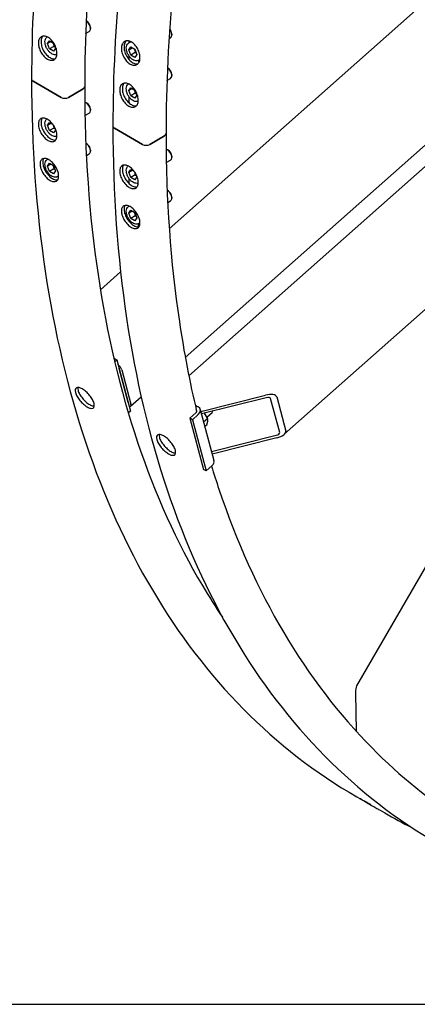
# Model space of a CAD drawing. Units: millimetres. Extents: x 311 to 4180, y 39 to 5448.
# Drawn here: x 863 to 1075, y 3215 to 3740 of the extents above; entities that cross this region are included whole.
import ezdxf

# ---------------------------------------------------------------- set-up
doc = ezdxf.new("R2010")
doc.units = ezdxf.units.MM
doc.header["$LTSCALE"] = 20
doc.layers.add('Sketch Geometry(Hillmar_metric)', color=7, linetype='Continuous', lineweight=25)
doc.layers.add('Visible Edges(Hillmar_metric)', color=7, linetype='Continuous', lineweight=25)

msp = doc.modelspace()

# ---------------------------------------------------------------- linework, layer by layer
at = {"layer": 'Sketch Geometry(Hillmar_metric)'}
msp.add_line((419.989, 3214.757), (2274.295, 3214.757), dxfattribs=at)
msp.add_line((419.989, 3214.757), (2274.295, 3214.757), dxfattribs=at)
at = {"layer": 'Visible Edges(Hillmar_metric)'}
for p, q in [((953.415, 3549.821), (1400.271, 3946.071)), ((1194.825, 3851.545), (942.993, 3628.233)), ((951.551, 3559.508), (1206.455, 3785.544)), ((1272.852, 3756.769), (1004.329, 3518.656)), ((899.05, 3738.778), (898.67, 3738.997)), ((898.404, 3732.335), (900.283, 3733.42)), ((900.973, 3735.447), (900.973, 3734.946)), ((878.016, 3726.927), (879.105, 3728.476)), ((879.902, 3728.016), (878.016, 3726.927)), ((879.105, 3728.476), (881.282, 3727.219)), ((881.282, 3727.219), (882.371, 3724.413)), ((921.367, 3727.295), (922.507, 3727.953)), ((921.677, 3727.474), (921.677, 3728.294)), ((942.879, 3729.708), (943.652, 3730.154)), ((944.342, 3732.181), (944.342, 3731.68)), ((879.105, 3724.122), (878.016, 3726.927)), ((881.462, 3725.482), (879.105, 3724.122)), ((881.282, 3722.864), (879.105, 3724.122)), ((882.371, 3724.413), (881.282, 3722.864)), ((921.385, 3723.661), (922.474, 3725.21)), ((921.385, 3723.661), (923.271, 3724.75)), ((922.474, 3720.856), (921.385, 3723.661)), ((922.474, 3725.21), (924.651, 3723.953)), ((924.831, 3722.216), (922.474, 3720.856)), ((924.651, 3723.953), (925.74, 3721.147)), ((1238.651, 3723.567), (1042.889, 3384.497)), ((921.677, 3718.275), (921.677, 3720.154)), ((924.651, 3719.598), (922.474, 3720.856)), ((925.74, 3721.147), (924.651, 3719.598)), ((926.701, 3718.058), (927.305, 3718.406)), ((926.745, 3716.783), (926.745, 3718.083)), ((942.419, 3713.738), (942.039, 3713.958)), ((885.285, 3698.236), (870.388, 3706.836)), ((870.388, 3706.836), (885.285, 3698.236)), ((941.774, 3707.296), (943.652, 3708.381)), ((944.342, 3710.407), (944.342, 3709.906)), ((897.07, 3702.754), (889.244, 3698.236)), ((889.244, 3698.236), (897.07, 3702.754)), ((921.385, 3701.888), (922.474, 3703.437)), ((923.271, 3702.977), (921.385, 3701.888)), ((922.474, 3699.082), (921.385, 3701.888)), ((922.474, 3703.437), (924.651, 3702.18)), ((924.651, 3702.18), (925.74, 3699.374)), ((921.677, 3695.203), (921.677, 3698.381)), ((924.831, 3700.443), (922.474, 3699.082)), ((924.651, 3697.825), (922.474, 3699.082)), ((925.74, 3699.374), (924.651, 3697.825)), ((899.05, 3695.231), (898.616, 3695.482)), ((900.973, 3691.9), (900.973, 3691.399)), ((898.044, 3688.581), (900.283, 3689.873)), ((878.016, 3683.381), (879.105, 3684.93)), ((878.016, 3683.381), (879.902, 3684.47)), ((879.105, 3680.575), (878.016, 3683.381)), ((879.105, 3684.93), (880.856, 3683.919)), ((881.462, 3681.936), (879.105, 3680.575)), ((881.282, 3679.318), (879.105, 3680.575)), ((882.371, 3680.867), (881.282, 3679.318)), ((881.675, 3682.66), (882.371, 3680.867)), ((928.654, 3673.197), (913.757, 3681.797)), ((913.757, 3681.797), (928.654, 3673.197)), ((940.439, 3677.715), (932.614, 3673.197)), ((932.614, 3673.197), (940.439, 3677.715)), ((899.05, 3673.458), (898.616, 3673.708)), ((900.973, 3670.127), (900.973, 3669.626)), ((942.419, 3670.192), (941.985, 3670.442)), ((877.998, 3665.242), (878.186, 3665.35)), ((898.788, 3667.237), (900.283, 3668.1)), ((941.413, 3663.542), (943.652, 3664.834)), ((944.342, 3666.861), (944.342, 3666.36)), ((878.016, 3661.608), (879.105, 3663.156)), ((879.902, 3662.696), (878.016, 3661.608)), ((879.105, 3658.802), (878.016, 3661.608)), ((879.105, 3663.156), (881.282, 3661.899)), ((881.462, 3660.163), (879.105, 3658.802)), ((881.282, 3657.545), (879.105, 3658.802)), ((881.282, 3661.899), (882.371, 3659.094)), ((882.371, 3659.094), (881.282, 3657.545)), ((921.385, 3658.342), (922.474, 3659.89)), ((921.385, 3658.342), (923.271, 3659.43)), ((922.474, 3659.89), (924.225, 3658.88)), ((883.332, 3656.004), (884.013, 3656.398)), ((922.474, 3655.536), (921.385, 3658.342)), ((921.677, 3652.209), (921.677, 3654.834)), ((924.831, 3656.897), (922.474, 3655.536)), ((924.651, 3654.279), (922.474, 3655.536)), ((925.74, 3655.828), (924.651, 3654.279)), ((925.044, 3657.621), (925.74, 3655.828)), ((942.419, 3648.419), (941.985, 3648.669)), ((942.158, 3642.198), (943.652, 3643.061)), ((944.342, 3645.088), (944.342, 3644.587)), ((921.367, 3640.202), (921.555, 3640.311)), ((921.385, 3636.568), (922.474, 3638.117)), ((922.474, 3638.117), (924.651, 3636.86)), ((923.271, 3637.657), (921.385, 3636.568)), ((922.474, 3633.763), (921.385, 3636.568)), ((921.677, 3632.031), (921.677, 3633.061)), ((924.831, 3635.123), (922.474, 3633.763)), ((924.651, 3632.505), (922.474, 3633.763)), ((924.651, 3636.86), (925.74, 3634.054)), ((925.74, 3634.054), (924.651, 3632.505)), ((926.627, 3629.206), (926.627, 3630.924)), ((926.701, 3630.965), (927.383, 3631.358)), ((917.032, 3605.212), (906.258, 3595.657)), ((913.428, 3559.282), (915.018, 3558.364)), ((915.018, 3558.364), (913.88, 3557.355)), ((915.018, 3558.364), (922.339, 3531.043)), ((921.118, 3535.597), (916.238, 3553.81)), ((917.652, 3552.994), (922.533, 3534.78)), ((922.387, 3533.647), (928.019, 3538.641)), ((959.807, 3530.861), (994.244, 3539.527)), ((994.61, 3538.161), (960.173, 3529.495)), ((1000.288, 3538.617), (1005.168, 3520.404)), ((956.797, 3534.242), (958.387, 3533.324)), ((1001.908, 3519.583), (997.028, 3537.797)), ((922.339, 3531.043), (921.167, 3530.004)), ((957.069, 3530.085), (953.882, 3527.259)), ((958.484, 3529.269), (955.296, 3526.442)), ((959.519, 3531.937), (966.839, 3504.616)), ((962.936, 3527.874), (963.309, 3527)), ((962.98, 3527.769), (965.844, 3530.308)), ((966.066, 3530.977), (966.066, 3530.975)), ((955.296, 3526.442), (953.882, 3527.259)), ((953.882, 3527.259), (961.203, 3499.938)), ((955.296, 3526.442), (962.617, 3499.122)), ((963.324, 3526.964), (961.326, 3525.193)), ((962.971, 3523.591), (961.989, 3522.72)), ((965.542, 3509.46), (999.979, 3518.126)), ((1000.345, 3516.76), (965.908, 3508.094)), ((965.804, 3501.948), (962.617, 3499.122)), ((962.617, 3499.122), (961.203, 3499.938)), ((1042.27, 3380.607), (1042.673, 3360.346)), ((1042.977, 3325.356), (1045.476, 3323.913)), ((1055.375, 3318.198), (1057.874, 3316.755))]:
    msp.add_line(p, q, dxfattribs=at)
for centre, major_axis, ratio, start_param, end_param in [((898.616, 3736.306), (1.667, -2.887), 0.5773503, 0, 2.3331987), ((899.05, 3736.557), (-1.36, 2.355), 0.5773503, 3.9269908, 5.4977871), ((941.985, 3733.041), (1.667, -2.887), 0.5773503, 0, 1.8124891), ((942.419, 3733.291), (-1.36, 2.355), 0.5773503, 3.9269908, 5.0698086), ((941.985, 3711.267), (1.667, -2.887), 0.5773503, 0, 2.3331987), ((942.419, 3711.518), (-1.36, 2.355), 0.5773503, 3.9269908, 5.4977871), ((872.368, 3707.98), (-2.8, 0), 0.5773503, 0, 0.7853982), ((872.368, 3707.98), (-2.8, 0), 0.5773503, 0, 0.7853982), ((895.09, 3703.897), (2.8, 0), 0.5773503, 5.4977871, 6.2831853), ((895.09, 3703.897), (2.8, 0), 0.5773503, 5.4977871, 6.2831853), ((887.265, 3699.379), (-2.8, 0), 0.5773503, 0.7853982, 2.3561945), ((887.265, 3699.379), (2.8, 0), 0.5773503, 3.9269908, 5.4977871), ((898.616, 3692.76), (1.667, -2.887), 0.5773503, 0, 2.6500689), ((899.05, 3693.01), (-1.36, 2.355), 0.5773503, 3.9269908, 5.4977871), ((915.737, 3682.94), (-2.8, 0), 0.5773503, 0, 0.7853982), ((915.737, 3682.94), (-2.8, 0), 0.5773503, 0, 0.7853982), ((938.459, 3678.858), (2.8, 0), 0.5773503, 5.4977871, 6.2831853), ((938.459, 3678.858), (2.8, 0), 0.5773503, 5.4977871, 6.2831853), ((898.616, 3670.987), (1.667, -2.887), 0.5773503, 0, 2.408247), ((899.05, 3671.237), (-1.36, 2.355), 0.5773503, 3.9269908, 5.4977871), ((930.634, 3674.34), (-2.8, 0), 0.5773503, 0.7853982, 2.3561945), ((930.634, 3674.34), (2.8, 0), 0.5773503, 3.9269908, 5.4977871), ((941.985, 3667.721), (1.667, -2.887), 0.5773503, 0, 2.6500689), ((942.419, 3667.971), (-1.36, 2.355), 0.5773503, 3.9269908, 5.4977871), ((941.985, 3645.948), (1.667, -2.887), 0.5773503, 0, 2.408247), ((942.419, 3646.198), (-1.36, 2.355), 0.5773503, 3.9269908, 5.4977871), ((915.295, 3554.355), (2.212, -2.494), 0.4082483, 0.6847192, 1.8439987), ((994.854, 3537.25), (5.438, 1.35), 0.4205964, 0.0078028, 1.5785991), ((994.854, 3537.25), (2.175, 0.54), 0.4205964, 0.0078028, 1.5785991), ((920.176, 3536.141), (2.212, -2.494), 0.4082483, 5.808625, 6.9679045), ((955.655, 3530.902), (3.864, 1.035), 0.7071068, 5.3278687, 6.898665), ((955.655, 3530.902), (1.932, 0.518), 0.7071068, 5.3278687, 6.6138847), ((959.589, 3529.217), (3.384, -3.816), 0.4082483, 0.8860771, 1.3892887), ((963.632, 3532.802), (2.212, -2.494), 0.4082483, 0, 0.4646597), ((999.735, 3519.036), (2.175, 0.54), 0.4205964, 4.7201918, 6.2909881), ((999.735, 3519.036), (5.438, 1.35), 0.4205964, 4.7201918, 6.2909881), ((962.976, 3503.581), (3.864, 1.035), 0.7071068, 5.3278687, 6.2831853), ((1043.936, 3379.645), (-0.443, 5.347), 0.3010929, 0.4096565, 1.3649731)]:
    msp.add_ellipse(centre, major_axis=major_axis, ratio=ratio, start_param=start_param, end_param=end_param, dxfattribs=at)
for points, knots in [([(1876.311, 4768.731), (1831.866, 4794.392), (1780.312, 4807.693), (1668.088, 4808.323), (1607.389, 4795.544), (1482.936, 4745.135), (1419.186, 4707.427), (1295.207, 4610.926), (1235, 4552.144), (1124.222, 4419.479), (1073.668, 4345.625), (987.305, 4190.301), (951.509, 4108.86), (898.293, 3946.597), (880.884, 3865.803), (870.904, 3761.627), (869.568, 3734.422), (869.568, 3707.98)], [3.9269908, 3.9269908, 3.9269908, 3.9269908, 4.2448584, 4.2448584, 4.5642582, 4.5642582, 4.884749, 4.884749, 5.2052949, 5.2052949, 5.5257445, 5.5257445, 5.8461597, 5.8461597, 6.1666233, 6.1666233, 6.2831853, 6.2831853, 6.2831853, 6.2831853]), ([(1757.612, 4782.886), (1749.66, 4783.441), (1741.6, 4783.716), (1678.477, 4783.673), (1618.973, 4770.81), (1497.155, 4720.676), (1434.881, 4683.499), (1313.742, 4588.556), (1254.899, 4530.812), (1146.603, 4400.568), (1097.171, 4328.086), (1012.749, 4175.731), (977.774, 4095.884), (925.831, 3936.938), (908.869, 3857.867), (899.182, 3756.126), (897.89, 3729.634), (897.89, 3703.897)], [4.2016134, 4.2016134, 4.2016134, 4.2016134, 4.249204, 4.249204, 4.5697809, 4.5697809, 4.8892704, 4.8892704, 5.2087163, 5.2087163, 5.5282604, 5.5282604, 5.8478387, 5.8478387, 6.1673672, 6.1673672, 6.2831853, 6.2831853, 6.2831853, 6.2831853]), ([(1919.68, 4743.692), (1875.235, 4769.352), (1823.682, 4782.654), (1711.457, 4783.284), (1650.759, 4770.504), (1526.305, 4720.095), (1462.555, 4682.388), (1338.576, 4585.886), (1278.369, 4527.104), (1167.592, 4394.44), (1117.037, 4320.585), (1030.674, 4165.262), (994.878, 4083.821), (941.662, 3921.557), (924.253, 3840.763), (914.273, 3736.588), (912.937, 3709.383), (912.937, 3682.94)], [3.9269908, 3.9269908, 3.9269908, 3.9269908, 4.2448584, 4.2448584, 4.5642582, 4.5642582, 4.884749, 4.884749, 5.2052949, 5.2052949, 5.5257445, 5.5257445, 5.8461597, 5.8461597, 6.1666233, 6.1666233, 6.2831853, 6.2831853, 6.2831853, 6.2831853]), ([(957.146, 3843.372), (951.796, 3814.492), (947.782, 3786.018), (942.551, 3731.087), (941.259, 3704.595), (941.259, 3678.858)], [6.04813594, 6.04813594, 6.04813594, 6.04813594, 6.16736723, 6.16736723, 6.28318531, 6.28318531, 6.28318531, 6.28318531]), ([(878.317, 3730.299), (878.939, 3729.94), (879.597, 3729.411), (880.796, 3728.113), (881.338, 3727.343), (882.183, 3725.802), (882.544, 3724.928), (883.006, 3723.204), (883.108, 3722.355), (883.068, 3720.897), (882.924, 3720.192), (882.384, 3719.056), (881.988, 3718.625), (881.086, 3718.104), (880.52, 3717.981), (879.288, 3718.095), (878.622, 3718.332), (877.379, 3719.05), (876.719, 3719.578), (875.512, 3720.872), (874.965, 3721.638), (874.109, 3723.174), (873.743, 3724.045), (873.273, 3725.764), (873.169, 3726.613), (873.208, 3728.07), (873.355, 3728.777), (873.903, 3729.917), (874.304, 3730.351), (875.217, 3730.877), (875.788, 3731.004), (877.028, 3730.894), (877.696, 3730.658), (878.317, 3730.299)], [0, 0, 0, 0, 0.395523, 0.395523, 0.791046, 0.791046, 1.1865687, 1.1865687, 1.5820913, 1.5820913, 1.9776147, 1.9776147, 2.3731382, 2.3731382, 2.7686612, 2.7686612, 3.1641843, 3.1641843, 3.5597073, 3.5597073, 3.9552304, 3.9552304, 4.3507538, 4.3507538, 4.7462772, 4.7462772, 5.1417999, 5.1417999, 5.5373226, 5.5373226, 5.9328456, 5.9328456, 6.3283686, 6.3283686, 6.3283686, 6.3283686]), ([(875.591, 3730.914), (875.378, 3730.69), (875.191, 3730.42), (874.768, 3729.54), (874.622, 3728.834), (874.582, 3727.376), (874.686, 3726.528), (875.156, 3724.808), (875.522, 3723.937), (876.378, 3722.402), (876.925, 3721.635), (878.133, 3720.341), (878.793, 3719.813), (880.036, 3719.096), (880.701, 3718.858), (881.597, 3718.775), (881.866, 3718.787), (882.119, 3718.831)], [0.9714037, 0.9714037, 0.9714037, 0.9714037, 1.1865687, 1.1865687, 1.5820914, 1.5820914, 1.9776148, 1.9776148, 2.3731382, 2.3731382, 2.7686613, 2.7686613, 3.1641844, 3.1641844, 3.5597074, 3.5597074, 3.7392862, 3.7392862, 3.7392862, 3.7392862]), ([(883.062, 3721.191), (882.846, 3721.103), (882.616, 3721.048), (882.014, 3720.993), (881.637, 3721.039), (880.836, 3721.274), (880.413, 3721.483), (879.582, 3722.047), (879.175, 3722.406), (878.43, 3723.228), (878.092, 3723.69), (877.513, 3724.669), (877.271, 3725.186), (876.906, 3726.232), (876.783, 3726.761), (876.675, 3727.789), (876.691, 3728.287), (876.88, 3729.19), (877.05, 3729.6), (877.474, 3730.167), (877.681, 3730.361), (877.916, 3730.511)], [2.4343693, 2.4343693, 2.4343693, 2.4343693, 2.6161637, 2.6161637, 2.9006082, 2.9006082, 3.2280928, 3.2280928, 3.5695582, 3.5695582, 3.908326, 3.908326, 4.2452149, 4.2452149, 4.5836143, 4.5836143, 4.9250524, 4.9250524, 5.2552951, 5.2552951, 5.472767, 5.472767, 5.472767, 5.472767]), ([(922.762, 3727.814), (923.383, 3727.455), (924.037, 3726.924), (925.22, 3725.617), (925.75, 3724.842), (926.567, 3723.286), (926.909, 3722.403), (927.332, 3720.659), (927.413, 3719.798), (927.333, 3718.32), (927.167, 3717.603), (926.588, 3716.446), (926.174, 3716.006), (925.244, 3715.47), (924.665, 3715.34), (923.417, 3715.445), (922.747, 3715.681), (921.504, 3716.398), (920.848, 3716.928), (919.657, 3718.231), (919.123, 3719.004), (918.295, 3720.555), (917.947, 3721.435), (917.516, 3723.175), (917.434, 3724.035), (917.513, 3725.513), (917.681, 3726.231), (918.269, 3727.392), (918.688, 3727.835), (919.629, 3728.376), (920.213, 3728.509), (921.468, 3728.407), (922.14, 3728.173), (922.762, 3727.814)], [0, 0, 0, 0, 0.395523, 0.395523, 0.791046, 0.791046, 1.1865687, 1.1865687, 1.5820913, 1.5820913, 1.9776147, 1.9776147, 2.3731382, 2.3731382, 2.7686612, 2.7686612, 3.1641843, 3.1641843, 3.5597073, 3.5597073, 3.9552304, 3.9552304, 4.3507538, 4.3507538, 4.7462772, 4.7462772, 5.1417999, 5.1417999, 5.5373226, 5.5373226, 5.9328456, 5.9328456, 6.3283686, 6.3283686, 6.3283686, 6.3283686]), ([(920.049, 3728.423), (919.792, 3728.179), (919.566, 3727.876), (919.093, 3726.94), (918.925, 3726.223), (918.845, 3724.744), (918.927, 3723.885), (919.358, 3722.145), (919.706, 3721.264), (920.534, 3719.714), (921.069, 3718.941), (922.26, 3717.638), (922.916, 3717.108), (924.159, 3716.39), (924.829, 3716.155), (925.722, 3716.079), (925.983, 3716.091), (926.23, 3716.133)], [0.9447037, 0.9447037, 0.9447037, 0.9447037, 1.1865687, 1.1865687, 1.5820914, 1.5820914, 1.9776148, 1.9776148, 2.3731382, 2.3731382, 2.7686613, 2.7686613, 3.1641844, 3.1641844, 3.5597074, 3.5597074, 3.7304894, 3.7304894, 3.7304894, 3.7304894]), ([(926.701, 3718.058), (926.412, 3717.891), (926.086, 3717.792), (925.383, 3717.727), (925.006, 3717.773), (924.205, 3718.008), (923.782, 3718.217), (922.951, 3718.781), (922.544, 3719.14), (921.8, 3719.962), (921.462, 3720.424), (920.882, 3721.403), (920.641, 3721.92), (920.275, 3722.966), (920.152, 3723.495), (920.044, 3724.523), (920.06, 3725.021), (920.249, 3725.924), (920.419, 3726.334), (920.863, 3726.927), (921.098, 3727.14), (921.367, 3727.295)], [5.4977871, 5.4977871, 5.4977871, 5.4977871, 5.7577564, 5.7577564, 6.0422009, 6.0422009, 6.3696854, 6.3696854, 6.7111509, 6.7111509, 7.0499186, 7.0499186, 7.3868076, 7.3868076, 7.725207, 7.725207, 8.066645, 8.066645, 8.3968878, 8.3968878, 8.6393798, 8.6393798, 8.6393798, 8.6393798]), ([(869.568, 3707.98), (869.568, 3672.346), (871.997, 3638.1), (881.662, 3573.218), (888.898, 3542.583), (908.017, 3485.677), (919.899, 3459.406), (948.037, 3411.885), (964.292, 3390.636), (1000.781, 3353.711), (1021.014, 3338.036), (1042.977, 3325.356)], [3.14159265, 3.14159265, 3.14159265, 3.14159265, 3.29867229, 3.29867229, 3.45575192, 3.45575192, 3.61283155, 3.61283155, 3.76991118, 3.76991118, 3.92699082, 3.92699082, 3.92699082, 3.92699082]), ([(897.89, 3703.897), (897.89, 3668.99), (900.269, 3635.473), (909.717, 3572.046), (916.786, 3542.137), (935.423, 3486.666), (946.99, 3461.105), (964.095, 3432.217), (967.667, 3426.565), (971.369, 3421.074)], [3.14159265, 3.14159265, 3.14159265, 3.14159265, 3.29867229, 3.29867229, 3.45575192, 3.45575192, 3.61283155, 3.61283155, 3.65236821, 3.65236821, 3.65236821, 3.65236821]), ([(921.687, 3705.26), (922.308, 3704.901), (922.966, 3704.372), (924.165, 3703.073), (924.707, 3702.304), (925.553, 3700.763), (925.913, 3699.889), (926.375, 3698.165), (926.477, 3697.316), (926.437, 3695.858), (926.293, 3695.153), (925.753, 3694.017), (925.357, 3693.586), (924.455, 3693.065), (923.889, 3692.941), (922.657, 3693.055), (921.991, 3693.293), (920.748, 3694.011), (920.088, 3694.538), (918.881, 3695.833), (918.334, 3696.599), (917.478, 3698.135), (917.112, 3699.006), (916.642, 3700.725), (916.538, 3701.574), (916.578, 3703.031), (916.724, 3703.737), (917.272, 3704.878), (917.674, 3705.312), (918.586, 3705.838), (919.158, 3705.965), (920.397, 3705.855), (921.065, 3705.619), (921.687, 3705.26)], [0, 0, 0, 0, 0.395523, 0.395523, 0.791046, 0.791046, 1.1865687, 1.1865687, 1.5820913, 1.5820913, 1.9776147, 1.9776147, 2.3731382, 2.3731382, 2.7686612, 2.7686612, 3.1641843, 3.1641843, 3.5597073, 3.5597073, 3.9552304, 3.9552304, 4.3507538, 4.3507538, 4.7462772, 4.7462772, 5.1417999, 5.1417999, 5.5373226, 5.5373226, 5.9328456, 5.9328456, 6.3283686, 6.3283686, 6.3283686, 6.3283686]), ([(918.96, 3705.875), (918.748, 3705.651), (918.561, 3705.381), (918.138, 3704.501), (917.991, 3703.794), (917.951, 3702.337), (918.055, 3701.488), (918.525, 3699.769), (918.891, 3698.898), (919.747, 3697.363), (920.295, 3696.596), (921.502, 3695.302), (922.162, 3694.774), (923.405, 3694.056), (924.071, 3693.819), (924.966, 3693.736), (925.236, 3693.747), (925.488, 3693.792)], [0.9714037, 0.9714037, 0.9714037, 0.9714037, 1.1865687, 1.1865687, 1.5820914, 1.5820914, 1.9776148, 1.9776148, 2.3731382, 2.3731382, 2.7686613, 2.7686613, 3.1641844, 3.1641844, 3.5597074, 3.5597074, 3.7392862, 3.7392862, 3.7392862, 3.7392862]), ([(926.431, 3696.152), (926.215, 3696.064), (925.985, 3696.009), (925.383, 3695.954), (925.006, 3695.999), (924.205, 3696.234), (923.782, 3696.444), (922.951, 3697.007), (922.544, 3697.367), (921.8, 3698.189), (921.462, 3698.651), (920.882, 3699.63), (920.641, 3700.147), (920.275, 3701.193), (920.152, 3701.722), (920.044, 3702.749), (920.06, 3703.247), (920.249, 3704.151), (920.419, 3704.56), (920.844, 3705.128), (921.05, 3705.322), (921.285, 3705.472)], [2.4343693, 2.4343693, 2.4343693, 2.4343693, 2.6161637, 2.6161637, 2.9006082, 2.9006082, 3.2280928, 3.2280928, 3.5695582, 3.5695582, 3.908326, 3.908326, 4.2452149, 4.2452149, 4.5836143, 4.5836143, 4.9250524, 4.9250524, 5.2552951, 5.2552951, 5.472767, 5.472767, 5.472767, 5.472767]), ([(878.317, 3675.329), (877.696, 3675.688), (877.028, 3676.211), (875.788, 3677.486), (875.217, 3678.238), (874.304, 3679.741), (873.903, 3680.591), (873.355, 3682.265), (873.208, 3683.089), (873.169, 3684.501), (873.273, 3685.182), (873.743, 3686.278), (874.109, 3686.692), (874.965, 3687.186), (875.512, 3687.299), (876.719, 3687.171), (877.379, 3686.93), (878.622, 3686.212), (879.288, 3685.688), (880.52, 3684.408), (881.086, 3683.652), (881.988, 3682.143), (882.384, 3681.289), (882.924, 3679.61), (883.068, 3678.785), (883.108, 3677.374), (883.006, 3676.693), (882.544, 3675.602), (882.183, 3675.192), (881.338, 3674.704), (880.796, 3674.595), (879.597, 3674.728), (878.939, 3674.97), (878.317, 3675.329)], [0, 0, 0, 0, 0.395523, 0.395523, 0.791046, 0.791046, 1.1865687, 1.1865687, 1.5820913, 1.5820913, 1.9776147, 1.9776147, 2.3731382, 2.3731382, 2.7686612, 2.7686612, 3.1641843, 3.1641843, 3.5597073, 3.5597073, 3.9552304, 3.9552304, 4.3507538, 4.3507538, 4.7462772, 4.7462772, 5.1417999, 5.1417999, 5.5373226, 5.5373226, 5.9328456, 5.9328456, 6.3283686, 6.3283686, 6.3283686, 6.3283686]), ([(875.274, 3687.206), (875.137, 3687.028), (875.018, 3686.825), (874.686, 3686.051), (874.582, 3685.369), (874.622, 3683.958), (874.768, 3683.134), (875.316, 3681.46), (875.718, 3680.61), (876.63, 3679.107), (877.202, 3678.355), (878.441, 3677.08), (879.109, 3676.556), (879.731, 3676.198)], [4.1875823, 4.1875823, 4.1875823, 4.1875823, 4.3507539, 4.3507539, 4.7462773, 4.7462773, 5.1418, 5.1418, 5.5373227, 5.5373227, 5.9328457, 5.9328457, 6.3283687, 6.3283687, 6.3283687, 6.3283687]), ([(883.086, 3677.655), (882.863, 3677.56), (882.624, 3677.503), (882.014, 3677.446), (881.637, 3677.492), (880.836, 3677.727), (880.413, 3677.937), (879.582, 3678.5), (879.175, 3678.86), (878.43, 3679.682), (878.092, 3680.143), (877.513, 3681.122), (877.271, 3681.639), (876.906, 3682.686), (876.783, 3683.215), (876.675, 3684.242), (876.691, 3684.74), (876.88, 3685.643), (877.05, 3686.053), (877.406, 3686.529), (877.52, 3686.653), (877.645, 3686.762)], [5.5692004, 5.5692004, 5.5692004, 5.5692004, 5.7577564, 5.7577564, 6.0422009, 6.0422009, 6.3696854, 6.3696854, 6.7111509, 6.7111509, 7.0499186, 7.0499186, 7.3868076, 7.3868076, 7.725207, 7.725207, 8.066645, 8.066645, 8.3968878, 8.3968878, 8.5263659, 8.5263659, 8.5263659, 8.5263659]), ([(912.937, 3682.94), (912.937, 3647.307), (915.366, 3613.061), (925.031, 3548.179), (932.267, 3517.544), (951.386, 3460.637), (963.269, 3434.366), (991.406, 3386.846), (1007.661, 3365.597), (1044.15, 3328.672), (1064.383, 3312.997), (1086.346, 3300.316)], [3.14159265, 3.14159265, 3.14159265, 3.14159265, 3.29867229, 3.29867229, 3.45575192, 3.45575192, 3.61283155, 3.61283155, 3.76991118, 3.76991118, 3.92699082, 3.92699082, 3.92699082, 3.92699082]), ([(879.731, 3676.198), (880.352, 3675.839), (881.01, 3675.596), (881.901, 3675.498), (882.178, 3675.507), (882.434, 3675.553)], [0, 0, 0, 0, 0.395523, 0.395523, 0.58727473, 0.58727473, 0.58727473, 0.58727473]), ([(941.259, 3678.858), (941.259, 3643.951), (943.638, 3610.434), (950.812, 3562.275), (953.891, 3546.314), (957.589, 3530.891)], [3.14159265, 3.14159265, 3.14159265, 3.14159265, 3.29867229, 3.29867229, 3.38012691, 3.38012691, 3.38012691, 3.38012691]), ([(879.393, 3654.016), (878.771, 3654.375), (878.099, 3654.895), (876.843, 3656.16), (876.26, 3656.905), (875.319, 3658.389), (874.899, 3659.228), (874.312, 3660.877), (874.144, 3661.687), (874.064, 3663.073), (874.147, 3663.742), (874.578, 3664.813), (874.926, 3665.215), (875.753, 3665.691), (876.288, 3665.797), (877.479, 3665.659), (878.135, 3665.415), (879.378, 3664.697), (880.048, 3664.175), (881.296, 3662.905), (881.874, 3662.157), (882.805, 3660.666), (883.218, 3659.824), (883.798, 3658.17), (883.964, 3657.358), (884.044, 3655.972), (883.963, 3655.305), (883.54, 3654.239), (883.198, 3653.84), (882.381, 3653.371), (881.851, 3653.269), (880.668, 3653.412), (880.014, 3653.657), (879.393, 3654.016)], [0, 0, 0, 0, 0.395523, 0.395523, 0.791046, 0.791046, 1.1865687, 1.1865687, 1.5820913, 1.5820913, 1.9776147, 1.9776147, 2.3731382, 2.3731382, 2.7686612, 2.7686612, 3.1641843, 3.1641843, 3.5597073, 3.5597073, 3.9552304, 3.9552304, 4.3507538, 4.3507538, 4.7462772, 4.7462772, 5.1417999, 5.1417999, 5.5373226, 5.5373226, 5.9328456, 5.9328456, 6.3283686, 6.3283686, 6.3283686, 6.3283686]), ([(876.043, 3665.706), (875.939, 3665.554), (875.848, 3665.384), (875.558, 3664.662), (875.476, 3663.994), (875.555, 3662.607), (875.723, 3661.797), (876.311, 3660.148), (876.73, 3659.309), (877.671, 3657.825), (878.255, 3657.081), (879.511, 3655.816), (880.183, 3655.295), (880.804, 3654.936)], [4.2133197, 4.2133197, 4.2133197, 4.2133197, 4.3507539, 4.3507539, 4.7462773, 4.7462773, 5.1418, 5.1418, 5.5373227, 5.5373227, 5.9328457, 5.9328457, 6.3283687, 6.3283687, 6.3283687, 6.3283687]), ([(883.332, 3656.004), (883.043, 3655.837), (882.717, 3655.738), (882.014, 3655.673), (881.637, 3655.719), (880.836, 3655.954), (880.413, 3656.164), (879.582, 3656.727), (879.175, 3657.087), (878.43, 3657.909), (878.092, 3658.37), (877.513, 3659.349), (877.271, 3659.866), (876.906, 3660.913), (876.783, 3661.442), (876.675, 3662.469), (876.691, 3662.967), (876.88, 3663.87), (877.05, 3664.28), (877.494, 3664.873), (877.729, 3665.086), (877.998, 3665.242)], [2.3561945, 2.3561945, 2.3561945, 2.3561945, 2.6161637, 2.6161637, 2.9006082, 2.9006082, 3.2280928, 3.2280928, 3.5695582, 3.5695582, 3.908326, 3.908326, 4.2452149, 4.2452149, 4.5836143, 4.5836143, 4.9250524, 4.9250524, 5.2552951, 5.2552951, 5.4977871, 5.4977871, 5.4977871, 5.4977871]), ([(921.687, 3650.29), (921.065, 3650.648), (920.397, 3651.172), (919.158, 3652.447), (918.586, 3653.199), (917.674, 3654.701), (917.272, 3655.552), (916.724, 3657.226), (916.578, 3658.05), (916.538, 3659.461), (916.642, 3660.143), (917.112, 3661.239), (917.478, 3661.653), (918.334, 3662.147), (918.881, 3662.26), (920.088, 3662.132), (920.748, 3661.891), (921.991, 3661.173), (922.657, 3660.648), (923.889, 3659.368), (924.455, 3658.613), (925.357, 3657.104), (925.753, 3656.25), (926.293, 3654.571), (926.437, 3653.746), (926.477, 3652.334), (926.375, 3651.654), (925.913, 3650.563), (925.553, 3650.153), (924.707, 3649.665), (924.165, 3649.556), (922.966, 3649.688), (922.308, 3649.931), (921.687, 3650.29)], [0, 0, 0, 0, 0.395523, 0.395523, 0.791046, 0.791046, 1.1865687, 1.1865687, 1.5820913, 1.5820913, 1.9776147, 1.9776147, 2.3731382, 2.3731382, 2.7686612, 2.7686612, 3.1641843, 3.1641843, 3.5597073, 3.5597073, 3.9552304, 3.9552304, 4.3507538, 4.3507538, 4.7462772, 4.7462772, 5.1417999, 5.1417999, 5.5373226, 5.5373226, 5.9328456, 5.9328456, 6.3283686, 6.3283686, 6.3283686, 6.3283686]), ([(918.643, 3662.167), (918.507, 3661.989), (918.387, 3661.786), (918.055, 3661.012), (917.951, 3660.33), (917.991, 3658.919), (918.138, 3658.095), (918.686, 3656.421), (919.087, 3655.57), (919.999, 3654.068), (920.571, 3653.316), (921.811, 3652.04), (922.479, 3651.517), (923.1, 3651.158)], [4.1875823, 4.1875823, 4.1875823, 4.1875823, 4.3507539, 4.3507539, 4.7462773, 4.7462773, 5.1418, 5.1418, 5.5373227, 5.5373227, 5.9328457, 5.9328457, 6.3283687, 6.3283687, 6.3283687, 6.3283687]), ([(926.455, 3652.616), (926.232, 3652.521), (925.994, 3652.463), (925.383, 3652.407), (925.006, 3652.453), (924.205, 3652.688), (923.782, 3652.898), (922.951, 3653.461), (922.544, 3653.821), (921.8, 3654.643), (921.462, 3655.104), (920.882, 3656.083), (920.641, 3656.6), (920.275, 3657.647), (920.152, 3658.176), (920.044, 3659.203), (920.06, 3659.701), (920.249, 3660.604), (920.419, 3661.014), (920.775, 3661.49), (920.889, 3661.613), (921.014, 3661.723)], [5.5692004, 5.5692004, 5.5692004, 5.5692004, 5.7577564, 5.7577564, 6.0422009, 6.0422009, 6.3696854, 6.3696854, 6.7111509, 6.7111509, 7.0499186, 7.0499186, 7.3868076, 7.3868076, 7.725207, 7.725207, 8.066645, 8.066645, 8.3968878, 8.3968878, 8.5263659, 8.5263659, 8.5263659, 8.5263659]), ([(880.804, 3654.936), (881.426, 3654.577), (882.079, 3654.333), (882.962, 3654.226), (883.239, 3654.232), (883.493, 3654.276)], [0, 0, 0, 0, 0.395523, 0.395523, 0.59042533, 0.59042533, 0.59042533, 0.59042533]), ([(923.1, 3651.158), (923.722, 3650.8), (924.38, 3650.557), (925.27, 3650.459), (925.547, 3650.468), (925.804, 3650.513)], [0, 0, 0, 0, 0.395523, 0.395523, 0.58727473, 0.58727473, 0.58727473, 0.58727473]), ([(922.762, 3628.977), (922.14, 3629.336), (921.468, 3629.856), (920.213, 3631.121), (919.629, 3631.865), (918.688, 3633.35), (918.269, 3634.189), (917.681, 3635.838), (917.513, 3636.648), (917.434, 3638.034), (917.516, 3638.703), (917.947, 3639.774), (918.295, 3640.176), (919.123, 3640.652), (919.657, 3640.758), (920.848, 3640.619), (921.504, 3640.376), (922.747, 3639.658), (923.417, 3639.136), (924.665, 3637.866), (925.244, 3637.118), (926.174, 3635.627), (926.588, 3634.785), (927.167, 3633.131), (927.333, 3632.319), (927.413, 3630.933), (927.332, 3630.266), (926.909, 3629.2), (926.567, 3628.801), (925.75, 3628.331), (925.22, 3628.23), (924.037, 3628.373), (923.383, 3628.618), (922.762, 3628.977)], [0, 0, 0, 0, 0.395523, 0.395523, 0.791046, 0.791046, 1.1865687, 1.1865687, 1.5820913, 1.5820913, 1.9776147, 1.9776147, 2.3731382, 2.3731382, 2.7686612, 2.7686612, 3.1641843, 3.1641843, 3.5597073, 3.5597073, 3.9552304, 3.9552304, 4.3507538, 4.3507538, 4.7462772, 4.7462772, 5.1417999, 5.1417999, 5.5373226, 5.5373226, 5.9328456, 5.9328456, 6.3283686, 6.3283686, 6.3283686, 6.3283686]), ([(919.413, 3640.667), (919.308, 3640.514), (919.218, 3640.344), (918.927, 3639.623), (918.845, 3638.954), (918.925, 3637.568), (919.093, 3636.758), (919.68, 3635.109), (920.099, 3634.27), (921.04, 3632.786), (921.624, 3632.041), (922.88, 3630.776), (923.552, 3630.256), (924.173, 3629.897)], [4.2133197, 4.2133197, 4.2133197, 4.2133197, 4.3507539, 4.3507539, 4.7462773, 4.7462773, 5.1418, 5.1418, 5.5373227, 5.5373227, 5.9328457, 5.9328457, 6.3283687, 6.3283687, 6.3283687, 6.3283687]), ([(926.701, 3630.965), (926.412, 3630.798), (926.086, 3630.699), (925.383, 3630.634), (925.006, 3630.68), (924.205, 3630.915), (923.782, 3631.124), (922.951, 3631.688), (922.544, 3632.047), (921.8, 3632.869), (921.462, 3633.331), (920.882, 3634.31), (920.641, 3634.827), (920.275, 3635.873), (920.152, 3636.402), (920.044, 3637.43), (920.06, 3637.928), (920.249, 3638.831), (920.419, 3639.241), (920.863, 3639.834), (921.098, 3640.047), (921.367, 3640.202)], [2.3561945, 2.3561945, 2.3561945, 2.3561945, 2.6161637, 2.6161637, 2.9006082, 2.9006082, 3.2280928, 3.2280928, 3.5695582, 3.5695582, 3.908326, 3.908326, 4.2452149, 4.2452149, 4.5836143, 4.5836143, 4.9250524, 4.9250524, 5.2552951, 5.2552951, 5.4977871, 5.4977871, 5.4977871, 5.4977871]), ([(924.173, 3629.897), (924.795, 3629.538), (925.449, 3629.293), (926.332, 3629.186), (926.608, 3629.193), (926.862, 3629.237)], [0, 0, 0, 0, 0.395523, 0.395523, 0.59042533, 0.59042533, 0.59042533, 0.59042533]), ([(899.216, 3533.261), (898.595, 3533.62), (897.898, 3534.122), (896.544, 3535.31), (895.887, 3535.997), (894.775, 3537.349), (894.247, 3538.105), (893.423, 3539.571), (893.126, 3540.282), (892.804, 3541.483), (892.758, 3542.052), (892.951, 3542.942), (893.191, 3543.262), (893.847, 3543.608), (894.308, 3543.657), (895.401, 3543.444), (896.032, 3543.182), (897.275, 3542.465), (897.969, 3541.961), (899.316, 3540.766), (899.968, 3540.074), (901.07, 3538.713), (901.592, 3537.953), (902.409, 3536.48), (902.704, 3535.767), (903.025, 3534.566), (903.074, 3533.999), (902.888, 3533.116), (902.654, 3532.8), (902.008, 3532.463), (901.552, 3532.419), (900.467, 3532.639), (899.838, 3532.902), (899.216, 3533.261)], [0, 0, 0, 0, 0.395523, 0.395523, 0.7910461, 0.7910461, 1.1865691, 1.1865691, 1.5820921, 1.5820921, 1.9776151, 1.9776151, 2.3731382, 2.3731382, 2.7686612, 2.7686612, 3.1641842, 3.1641842, 3.5597072, 3.5597072, 3.9552303, 3.9552303, 4.3507533, 4.3507533, 4.7462763, 4.7462763, 5.1417993, 5.1417993, 5.5373224, 5.5373224, 5.9328454, 5.9328454, 6.3283684, 6.3283684, 6.3283684, 6.3283684]), ([(894.201, 3543.605), (894.132, 3543.177), (894.182, 3542.649), (894.492, 3541.493), (894.789, 3540.782), (895.613, 3539.316), (896.141, 3538.561), (897.253, 3537.209), (897.91, 3536.522), (899.264, 3535.333), (899.961, 3534.831), (900.582, 3534.473)], [4.3806197, 4.3806197, 4.3806197, 4.3806197, 4.7462764, 4.7462764, 5.1417995, 5.1417995, 5.5373225, 5.5373225, 5.9328455, 5.9328455, 6.3283686, 6.3283686, 6.3283686, 6.3283686]), ([(900.582, 3534.473), (901.204, 3534.114), (901.833, 3533.85), (902.601, 3533.695), (902.81, 3533.676), (903.002, 3533.681)], [0, 0, 0, 0, 0.39552304, 0.39552304, 0.55936811, 0.55936811, 0.55936811, 0.55936811]), ([(942.585, 3508.222), (941.964, 3508.581), (941.268, 3509.083), (939.914, 3510.271), (939.256, 3510.958), (938.144, 3512.31), (937.617, 3513.065), (936.792, 3514.532), (936.495, 3515.243), (936.173, 3516.443), (936.127, 3517.013), (936.32, 3517.903), (936.56, 3518.223), (937.217, 3518.569), (937.677, 3518.618), (938.77, 3518.405), (939.402, 3518.143), (940.645, 3517.425), (941.339, 3516.922), (942.685, 3515.726), (943.338, 3515.035), (944.439, 3513.674), (944.961, 3512.914), (945.778, 3511.441), (946.073, 3510.728), (946.395, 3509.527), (946.443, 3508.959), (946.257, 3508.077), (946.023, 3507.761), (945.377, 3507.424), (944.921, 3507.38), (943.836, 3507.599), (943.207, 3507.863), (942.585, 3508.222)], [0, 0, 0, 0, 0.395523, 0.395523, 0.7910461, 0.7910461, 1.1865691, 1.1865691, 1.5820921, 1.5820921, 1.9776151, 1.9776151, 2.3731382, 2.3731382, 2.7686612, 2.7686612, 3.1641842, 3.1641842, 3.5597072, 3.5597072, 3.9552303, 3.9552303, 4.3507533, 4.3507533, 4.7462763, 4.7462763, 5.1417993, 5.1417993, 5.5373224, 5.5373224, 5.9328454, 5.9328454, 6.3283684, 6.3283684, 6.3283684, 6.3283684]), ([(937.57, 3518.566), (937.501, 3518.138), (937.552, 3517.609), (937.861, 3516.454), (938.158, 3515.743), (938.983, 3514.277), (939.51, 3513.521), (940.622, 3512.169), (941.28, 3511.483), (942.634, 3510.294), (943.33, 3509.792), (943.951, 3509.433)], [4.3806197, 4.3806197, 4.3806197, 4.3806197, 4.7462764, 4.7462764, 5.1417995, 5.1417995, 5.5373225, 5.5373225, 5.9328455, 5.9328455, 6.3283686, 6.3283686, 6.3283686, 6.3283686]), ([(943.951, 3509.433), (944.573, 3509.074), (945.203, 3508.811), (945.97, 3508.656), (946.18, 3508.637), (946.371, 3508.642)], [0, 0, 0, 0, 0.39552304, 0.39552304, 0.55936811, 0.55936811, 0.55936811, 0.55936811]), ([(965.521, 3501.697), (966.79, 3497.54), (968.108, 3493.428), (978.792, 3461.627), (990.359, 3436.066), (1017.69, 3389.907), (1033.453, 3369.311), (1066.025, 3336.349), (1082.287, 3323.199), (1099.766, 3312.094)], [3.43272808, 3.43272808, 3.43272808, 3.43272808, 3.45575192, 3.45575192, 3.61283155, 3.61283155, 3.76991118, 3.76991118, 3.90249862, 3.90249862, 3.90249862, 3.90249862]), ([(1050.435, 3321.072), (1050.085, 3321.273), (1049.739, 3321.471), (1048.656, 3322.09), (1047.879, 3322.534), (1046.509, 3323.318), (1045.915, 3323.659), (1045.036, 3324.167), (1044.692, 3324.367), (1044.338, 3324.578), (1044.327, 3324.589), (1044.588, 3324.447), (1044.878, 3324.284), (1045.743, 3323.791), (1046.319, 3323.46), (1047.562, 3322.743), (1048.312, 3322.308), (1049.886, 3321.393), (1050.71, 3320.913), (1052.206, 3320.04), (1052.979, 3319.589), (1054.344, 3318.795), (1054.936, 3318.451), (1055.375, 3318.198)], [0.6169313, 0.6169313, 0.6169313, 0.6169313, 0.7910461, 0.7910461, 1.1865691, 1.1865691, 1.5820921, 1.5820921, 1.9776151, 1.9776151, 2.3731382, 2.3731382, 2.7686612, 2.7686612, 3.1641842, 3.1641842, 3.5597072, 3.5597072, 3.9552303, 3.9552303, 4.3507533, 4.3507533, 4.7462763, 4.7462763, 4.7462763, 4.7462763])]:
    msp.add_open_spline(points, degree=3, knots=knots, dxfattribs=at)
for points, weights in [([(880.877, 3727.453), (881.298, 3726.613), (881.462, 3725.482)], [1.06693608051, 1.10573231101, 1]), ([(881.462, 3725.482), (881.774, 3725.383), (882.035, 3725.279)], [1, 1.0307196426, 1.04923898582]), ([(924.247, 3724.187), (924.667, 3723.347), (924.831, 3722.216)], [1.06693608051, 1.10573231101, 1]), ([(924.831, 3722.216), (925.143, 3722.117), (925.404, 3722.013)], [1, 1.0307196426, 1.04923898582]), ([(924.247, 3702.414), (924.667, 3701.574), (924.831, 3700.443)], [1.06693608051, 1.10573231101, 1]), ([(924.831, 3700.443), (925.143, 3700.344), (925.404, 3700.239)], [1, 1.0307196426, 1.04923898582]), ([(880.903, 3683.855), (881.302, 3683.036), (881.462, 3681.936)], [1.06910352325, 1.10260671427, 1]), ([(881.462, 3681.936), (881.774, 3681.836), (882.035, 3681.732)], [1, 1.0307196426, 1.04923898582]), ([(880.877, 3662.133), (881.298, 3661.293), (881.462, 3660.163)], [1.06693608051, 1.10573231101, 1]), ([(881.462, 3660.163), (881.774, 3660.063), (882.035, 3659.959)], [1, 1.0307196426, 1.04923898582]), ([(924.272, 3658.816), (924.671, 3657.997), (924.831, 3656.897)], [1.06910352325, 1.10260671427, 1]), ([(924.831, 3656.897), (925.143, 3656.797), (925.404, 3656.693)], [1, 1.0307196426, 1.04923898582]), ([(924.247, 3637.094), (924.667, 3636.254), (924.831, 3635.123)], [1.06693608051, 1.10573231101, 1]), ([(924.831, 3635.123), (925.143, 3635.024), (925.404, 3634.92)], [1, 1.0307196426, 1.04923898582]), ([(963.324, 3526.964), (962.6, 3528.668), (961.664, 3529.87)], [1, 1.0786034834, 1.07732996485]), ([(962.971, 3523.591), (963.792, 3525.85), (963.324, 3526.964)], [1, 1.15470053838, 1])]:
    msp.add_rational_spline(points, weights, degree=2, dxfattribs=at)
msp.add_open_spline([(1057.874, 3316.755), (1062.62, 3314.015), (1067.447, 3311.414), (1072.352, 3308.954)], degree=3, dxfattribs=at)

doc.saveas('drawing.dxf')
